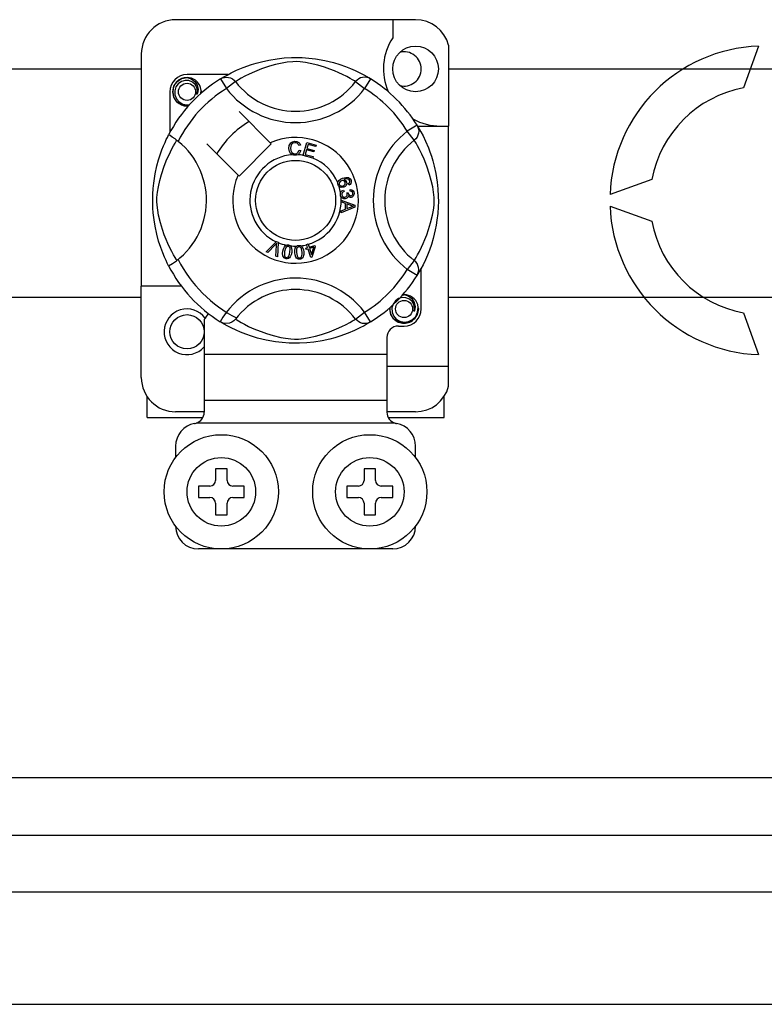
# Model space of a CAD drawing. Extents: x -222 to -1, y -264 to 32.
# Drawn here: x -199 to -188, y -247 to -233 of the extents above; entities that cross this region are included whole.
import ezdxf

# ---------------------------------------------------------------- set-up
doc = ezdxf.new("R2010")
doc.units = 0
doc.header["$MEASUREMENT"] = 0
doc.layers.get('0').update_dxf_attribs({"linetype": 'CONTINUOUS'})

# ---------------------------------------------------------------- blocks, each defined once
blk = doc.blocks.new('alzado')
for p, q in [((26.44536, 19.15857), (23.08278, 19.15857)), ((26.12511, 19.15857), (26.12511, 18.90585)), ((26.90971, 18.80119), (26.90971, 17.66838)), ((31.25316, 18.78913), (31.03972, 18.20271)), ((22.60241, 18.6782), (22.60241, 15.42666)), ((9.70295, 18.47017), (22.60241, 18.47017)), ((23.8137, 18.38894), (23.2429, 18.38894)), ((26.90971, 18.47017), (35.74082, 18.47017)), ((23.71163, 18.33009), (23.79582, 18.19389)), ((23.73398, 18.34428), (23.72936, 18.34177)), ((23.9227, 18.29134), (23.79582, 18.19389)), ((25.60543, 18.29134), (25.73231, 18.19389)), ((25.81651, 18.33009), (25.73231, 18.19389)), ((23.00271, 18.14875), (23.00271, 17.57826)), ((24.41041, 17.43413), (23.9715, 17.87305)), ((26.46657, 17.68002), (26.33037, 17.59583)), ((26.47236, 17.66838), (26.90971, 17.66838)), ((26.48076, 17.65767), (26.47825, 17.66229)), ((26.90971, 14.3058), (26.90971, 17.66838)), ((26.42782, 17.46895), (26.33037, 17.59583)), ((23.5186, 17.42015), (23.95752, 16.98124)), ((23.9715, 16.96726), (24.42439, 17.42015)), ((24.42439, 17.42015), (24.41041, 17.43413)), ((24.8324, 17.4024), (24.80773, 17.39586)), ((24.87056, 17.25916), (24.92106, 17.44009)), ((24.92106, 17.44009), (25.05366, 17.40306)), ((24.93927, 17.41165), (24.9236, 17.35549)), ((25.04762, 17.38139), (24.93927, 17.41165)), ((25.05366, 17.40306), (25.04762, 17.38139)), ((24.81246, 17.33034), (24.83779, 17.32465)), ((24.86987, 17.25668), (24.87056, 17.25916)), ((25.0067, 17.2185), (24.86987, 17.25668)), ((24.9176, 17.33397), (24.90016, 17.27154)), ((24.90016, 17.27154), (25.01275, 17.24013)), ((25.01906, 17.30564), (24.9176, 17.33397)), ((24.9236, 17.35549), (25.02506, 17.32716)), ((25.02506, 17.32716), (25.01906, 17.30564)), ((25.00716, 17.22015), (25.0067, 17.2185)), ((25.01275, 17.24013), (25.00716, 17.22015)), ((25.5159, 16.84182), (25.5062, 16.86295)), ((29.75815, 16.92114), (29.17173, 16.7077)), ((25.43779, 16.77263), (25.44357, 16.74985)), ((25.48267, 16.7316), (25.5033, 16.73145)), ((25.5274, 16.75731), (25.52879, 16.78099)), ((25.40454, 16.63197), (25.59511, 16.55918)), ((25.40455, 16.63146), (25.40454, 16.63197)), ((25.40455, 16.62555), (25.40455, 16.63146)), ((25.40458, 16.60521), (25.40455, 16.62555)), ((25.46232, 16.58439), (25.40458, 16.60521)), ((25.46247, 16.50479), (25.46232, 16.58439)), ((25.48284, 16.57715), (25.48295, 16.51261)), ((25.53872, 16.55633), (25.48284, 16.57715)), ((25.59511, 16.55918), (25.59519, 16.53204)), ((25.40481, 16.48243), (25.46247, 16.50479)), ((25.40485, 16.45375), (25.40481, 16.48243)), ((25.59519, 16.53204), (25.40485, 16.45375)), ((25.48295, 16.51261), (25.53565, 16.53254)), ((29.17173, 16.54747), (29.75815, 16.33403)), ((24.35249, 15.90726), (24.49297, 16.04729)), ((24.4789, 16.00299), (24.37609, 15.89691)), ((24.49297, 16.04729), (24.49749, 16.0518)), ((24.49749, 16.0518), (24.5212, 16.0414)), ((24.52092, 16.03504), (24.51219, 15.83713)), ((24.5212, 16.0414), (24.52092, 16.03504)), ((24.91943, 16.00961), (24.94171, 16.01654)), ((24.9204, 16.00647), (24.91943, 16.00961)), ((24.93298, 15.96611), (24.9204, 16.00647)), ((24.94171, 16.01654), (24.94295, 16.01258)), ((24.94295, 16.01258), (24.95526, 15.97304)), ((24.37609, 15.89691), (24.35249, 15.90726)), ((24.48717, 15.84814), (24.49749, 15.99483)), ((24.90842, 15.95845), (24.93298, 15.96611)), ((24.91481, 15.93801), (24.90842, 15.95845)), ((24.93937, 15.94567), (24.91481, 15.93801)), ((24.97605, 15.82797), (24.93937, 15.94567)), ((24.95526, 15.97304), (25.03405, 15.9976)), ((25.01854, 15.97035), (24.96165, 15.9526)), ((24.96165, 15.9526), (24.98713, 15.87073)), ((24.98713, 15.87073), (25.01854, 15.97035)), ((25.04044, 15.97716), (24.99425, 15.83363)), ((25.03405, 15.9976), (25.04044, 15.97716)), ((24.51219, 15.83713), (24.48717, 15.84814)), ((24.99425, 15.83363), (24.97605, 15.82797)), ((26.42782, 15.78622), (26.33037, 15.65934)), ((26.46657, 15.57514), (26.33037, 15.65934)), ((26.52542, 15.10642), (26.52542, 15.67713)), ((26.47033, 15.58126), (26.46657, 15.57514)), ((22.60241, 14.14568), (22.60241, 15.42666)), ((23.16284, 15.42666), (22.60241, 15.42666)), ((22.60241, 15.26568), (9.70295, 15.26568)), ((35.74082, 15.26568), (26.90971, 15.26568)), ((25.60543, 14.96383), (25.73231, 15.06128)), ((25.81651, 14.92508), (25.73231, 15.06128)), ((31.03972, 15.05246), (31.25316, 14.46604)), ((23.48308, 14.96083), (23.48308, 14.46593)), ((23.71127, 14.9253), (23.70677, 14.92809)), ((26.20517, 14.86623), (26.28523, 14.86623)), ((26.04505, 14.70611), (26.04505, 14.46593)), ((26.04505, 14.46593), (23.48308, 14.46593)), ((23.48308, 14.46593), (23.48308, 13.82543)), ((26.04505, 14.46593), (26.04505, 13.82543)), ((26.04505, 14.3058), (26.90971, 14.3058)), ((26.90971, 14.02269), (26.90971, 14.3058)), ((22.68247, 13.58525), (22.68247, 13.88015)), ((26.04505, 13.82543), (23.48308, 13.82543)), ((23.48308, 13.82543), (23.48308, 13.65859)), ((26.04505, 13.82543), (26.04505, 13.65859)), ((26.84566, 13.58525), (26.84566, 13.88015)), ((23.48308, 13.66531), (23.08278, 13.66531)), ((26.44536, 13.66531), (26.04505, 13.66531)), ((22.68247, 13.58525), (23.46299, 13.58525)), ((26.065, 13.58525), (26.84566, 13.58525)), ((26.15927, 13.50519), (23.36886, 13.50519)), ((23.08278, 13.18494), (23.08278, 13.02482)), ((26.44536, 13.02482), (26.44536, 13.18494)), ((23.80333, 12.8647), (23.64321, 12.8647)), ((23.64321, 12.8647), (23.64321, 12.70457)), ((23.80333, 12.70457), (23.80333, 12.8647)), ((25.7248, 12.8647), (25.7248, 12.70457)), ((25.88493, 12.8647), (25.7248, 12.8647)), ((25.88493, 12.70457), (25.88493, 12.8647)), ((23.56314, 12.62451), (23.40302, 12.62451)), ((23.40302, 12.62451), (23.40302, 12.46439)), ((24.04351, 12.62451), (23.88339, 12.62451)), ((24.04351, 12.46439), (24.04351, 12.62451)), ((25.48462, 12.62451), (25.48462, 12.46439)), ((25.64474, 12.62451), (25.48462, 12.62451)), ((26.12511, 12.62451), (25.96499, 12.62451)), ((26.12511, 12.46439), (26.12511, 12.62451)), ((23.40302, 12.46439), (23.56314, 12.46439)), ((23.88339, 12.46439), (24.04351, 12.46439)), ((25.48462, 12.46439), (25.64474, 12.46439)), ((25.96499, 12.46439), (26.12511, 12.46439)), ((23.64321, 12.38433), (23.64321, 12.22421)), ((23.80333, 12.22421), (23.80333, 12.38433)), ((25.7248, 12.38433), (25.7248, 12.22421)), ((25.88493, 12.22421), (25.88493, 12.38433)), ((23.64321, 12.22421), (23.80333, 12.22421)), ((25.7248, 12.22421), (25.88493, 12.22421)), ((26.12511, 11.74384), (23.40302, 11.74384)), ((47.32323, 8.53624), (5.86895, 8.53624)), ((5.86895, 7.73512), (47.08234, 7.73512)), ((47.08234, 6.934), (5.86895, 6.934)), ((2.8211, 5.36412), (50.05613, 5.36412))]:
    blk.add_line(p, q)
at = {"flags": 128}
for points in [[(23.72764, 18.33988), (23.76038, 18.35928), (23.80411, 18.38389), (23.86221, 18.41443), (23.93684, 18.45018), (24.02791, 18.48883), (24.14503, 18.53099), (24.21198, 18.55147), (24.28454, 18.57083), (24.3896, 18.59378), (24.50685, 18.61252), (24.60369, 18.62269), (24.70844, 18.62835), (24.78121, 18.62905), (24.8551, 18.62705), (24.95029, 18.62044), (25.04281, 18.60962), (25.17519, 18.58644), (25.29657, 18.55699), (25.38316, 18.53097), (25.46199, 18.5035), (25.53395, 18.47513), (25.59785, 18.44719), (25.66578, 18.4145), (25.72137, 18.38534), (25.76514, 18.36079), (25.79594, 18.34263), (25.81651, 18.33009), (25.81651, 18.33009)], [(25.60543, 18.29134), (25.58804, 18.3021), (25.56335, 18.31692), (25.52796, 18.33728), (25.48067, 18.36291), (25.42127, 18.39271), (25.37016, 18.41636), (25.31205, 18.44113), (25.24586, 18.46679), (25.17166, 18.49251), (25.07765, 18.52072), (24.96998, 18.54693), (24.90337, 18.5593), (24.8298, 18.56834), (24.77803, 18.57099), (24.72399, 18.57007), (24.64819, 18.56277), (24.57466, 18.5503), (24.48343, 18.52946), (24.39948, 18.50601), (24.28634, 18.46828), (24.18844, 18.42962), (24.11468, 18.39645), (24.0529, 18.36575), (24.00228, 18.33846), (23.9639, 18.3164), (23.93618, 18.29971), (23.9227, 18.29134)], [(23.26406, 17.95278), (23.2429, 17.9486), (23.16684, 17.96361), (23.10072, 18.00787), (23.05828, 18.07143), (23.04275, 18.14875), (23.05828, 18.22608), (23.10072, 18.28963), (23.16684, 18.33389), (23.2429, 18.34891), (23.2429, 18.34891)], [(23.21362, 18.34312), (23.21634, 18.34431), (23.23157, 18.34742), (23.23926, 18.34851), (23.24119, 18.34873), (23.24215, 18.34883), (23.24263, 18.34888), (23.24287, 18.3489), (23.24289, 18.3489), (23.2429, 18.34891), (23.2429, 18.34891)], [(23.2429, 18.34891), (23.30214, 18.33022), (23.35157, 18.29289), (23.38558, 18.24117), (23.3988, 18.18047), (23.38999, 18.12847), (23.38273, 18.11158)], [(23.71163, 18.33009), (23.7379, 18.34316), (23.76612, 18.35121), (23.79535, 18.35397), (23.82459, 18.35134), (23.85286, 18.34342), (23.87921, 18.33046), (23.90275, 18.3129), (23.9227, 18.29134)], [(25.81651, 18.33009), (25.79023, 18.34316), (25.76201, 18.35121), (25.73278, 18.35397), (25.70355, 18.35134), (25.67527, 18.34342), (25.64892, 18.33046), (25.62538, 18.3129), (25.60543, 18.29134)], [(23.38273, 18.11158), (23.38997, 18.16036), (23.38062, 18.20878), (23.35595, 18.25146), (23.31754, 18.28518), (23.26922, 18.30482), (23.21714, 18.30745), (23.16569, 18.29289), (23.12059, 18.26143), (23.08841, 18.21683), (23.07202, 18.16344), (23.07398, 18.10564), (23.09498, 18.05174), (23.13249, 18.00719), (23.18453, 17.97599), (23.24397, 17.96379), (23.27774, 17.96811)], [(23.43545, 18.12456), (23.44042, 18.16768), (23.43383, 18.2088)], [(23.43999, 18.16399), (23.44305, 18.14875), (23.43878, 18.12751)], [(23.43999, 18.16399), (23.44305, 18.14875), (23.43878, 18.12751)], [(26.46657, 17.68002), (26.47964, 17.65375), (26.4877, 17.62553), (26.49045, 17.5963), (26.48782, 17.56706), (26.4799, 17.53879), (26.46694, 17.51244), (26.44938, 17.4889), (26.42782, 17.46895)], [(26.47636, 17.66402), (26.49576, 17.63127), (26.52038, 17.58754), (26.55091, 17.52944), (26.58666, 17.45481), (26.62531, 17.36374), (26.64651, 17.30771), (26.66747, 17.24662), (26.68795, 17.17967), (26.70731, 17.10711), (26.73026, 17.00205), (26.74901, 16.8848), (26.75917, 16.78796), (26.76483, 16.68321), (26.76553, 16.61044), (26.76353, 16.53655), (26.75692, 16.44136), (26.7461, 16.34884), (26.73539, 16.28113), (26.72292, 16.21646), (26.69347, 16.09508), (26.66745, 16.00849), (26.63998, 15.92966), (26.61161, 15.8577), (26.58367, 15.7938), (26.55098, 15.72587), (26.52182, 15.67028), (26.49727, 15.62652), (26.47911, 15.59571), (26.47109, 15.58249)], [(22.98554, 15.70944), (22.98545, 15.70961), (22.97925, 15.72172), (22.96695, 15.74639), (22.94903, 15.7839), (22.92735, 15.83221), (22.90215, 15.89313), (22.87415, 15.96851), (22.84523, 16.05818), (22.819, 16.15549), (22.79521, 16.2674), (22.78104, 16.35598), (22.77001, 16.45475), (22.76563, 16.5163), (22.76305, 16.58218), (22.76264, 16.64836), (22.76449, 16.71624), (22.76953, 16.79483), (22.77729, 16.87021), (22.78636, 16.93555), (22.79698, 16.99734), (22.82201, 17.11191), (22.84439, 17.19416), (22.86771, 17.26789), (22.89131, 17.33393), (22.9139, 17.39115), (22.93457, 17.43944), (22.95259, 17.47887), (22.96741, 17.50972), (22.97823, 17.53142), (22.98543, 17.54551), (22.98543, 17.54551)], [(23.11881, 17.45459), (23.0761, 17.48758), (23.03703, 17.5154), (23.00703, 17.53487), (22.98938, 17.54464), (22.98543, 17.54551)], [(23.10031, 15.78622), (23.08955, 15.80361), (23.07473, 15.8283), (23.05437, 15.86369), (23.02874, 15.91098), (22.99894, 15.97038), (22.97529, 16.0215), (22.95052, 16.0796), (22.92486, 16.1458), (22.89914, 16.21999), (22.87093, 16.314), (22.84472, 16.42167), (22.83235, 16.48828), (22.82332, 16.56186), (22.82066, 16.61362), (22.82158, 16.66766), (22.82888, 16.74346), (22.84135, 16.81699), (22.86219, 16.90822), (22.88564, 16.99218), (22.92337, 17.10531), (22.96203, 17.20321), (22.99521, 17.27697), (23.0259, 17.33875), (23.05319, 17.38937), (23.07525, 17.42775), (23.09195, 17.45547), (23.10031, 17.46895)], [(24.66843, 17.35625), (24.67392, 17.39744), (24.69577, 17.43255), (24.72357, 17.4496), (24.75565, 17.45579)], [(24.75572, 17.43419), (24.72564, 17.42674), (24.70395, 17.40479), (24.69632, 17.38152), (24.69441, 17.35706)], [(24.75565, 17.45579), (24.78365, 17.45241), (24.80849, 17.43921), (24.82309, 17.42254), (24.8324, 17.4024)], [(24.80773, 17.39586), (24.79919, 17.41348), (24.78531, 17.42716), (24.77105, 17.43285), (24.75572, 17.43419)], [(26.42782, 15.78622), (26.43858, 15.80361), (26.4534, 15.8283), (26.47376, 15.86369), (26.49939, 15.91098), (26.52919, 15.97038), (26.55284, 16.0215), (26.57761, 16.0796), (26.60327, 16.1458), (26.62899, 16.21999), (26.6572, 16.314), (26.68341, 16.42167), (26.69578, 16.48828), (26.70482, 16.56186), (26.70747, 16.61362), (26.70655, 16.66766), (26.69925, 16.74346), (26.68679, 16.81699), (26.66594, 16.90822), (26.64249, 16.99218), (26.60476, 17.10531), (26.5661, 17.20321), (26.53293, 17.27697), (26.50223, 17.33875), (26.47494, 17.38937), (26.45288, 17.42775), (26.43619, 17.45547), (26.42782, 17.46895)], [(24.71702, 17.26635), (24.69323, 17.28443), (24.67788, 17.31016), (24.66843, 17.35625)], [(24.69441, 17.35706), (24.69885, 17.32586), (24.71326, 17.29807), (24.73376, 17.28446), (24.75807, 17.28034)], [(24.76073, 17.25883), (24.73482, 17.26073), (24.71702, 17.26635)], [(24.75807, 17.28034), (24.78009, 17.28496), (24.79821, 17.29821), (24.81246, 17.33034)], [(24.7965, 17.26725), (24.77657, 17.26054), (24.76073, 17.25883)], [(24.83779, 17.32465), (24.82119, 17.28753), (24.7965, 17.26725)], [(25.35904, 16.84382), (25.35512, 16.86035), (25.35527, 16.87398)], [(25.35527, 16.87398), (25.35546, 16.87535), (25.36008, 16.89066), (25.36854, 16.90423), (25.39349, 16.92414), (25.42263, 16.93743)], [(25.37504, 16.81979), (25.36584, 16.83037), (25.35904, 16.84382)], [(25.40627, 16.90287), (25.39021, 16.89362), (25.37853, 16.87927), (25.37479, 16.86521), (25.37687, 16.85083)], [(25.37687, 16.85083), (25.38718, 16.8365), (25.40331, 16.82917), (25.41729, 16.82883), (25.43087, 16.83231)], [(25.45785, 16.88158), (25.44835, 16.89606), (25.43322, 16.90454), (25.41963, 16.9059), (25.40627, 16.90287)], [(25.42263, 16.93743), (25.46818, 16.94901), (25.50477, 16.94598)], [(25.43087, 16.83231), (25.44632, 16.84075), (25.4571, 16.85454), (25.46024, 16.86797), (25.45785, 16.88158)], [(25.51058, 16.91957), (25.49132, 16.92692), (25.47064, 16.92709), (25.43914, 16.91884)], [(25.43914, 16.91884), (25.45354, 16.91357), (25.46583, 16.90443), (25.47879, 16.88427)], [(25.47879, 16.88427), (25.48183, 16.85868), (25.47259, 16.83456), (25.45844, 16.81994), (25.44038, 16.81049)], [(25.50477, 16.94598), (25.5298, 16.92931), (25.54165, 16.90868)], [(25.5062, 16.86295), (25.51594, 16.87046), (25.52186, 16.87808)], [(25.52321, 16.90337), (25.51744, 16.91349), (25.51058, 16.91957)], [(25.54165, 16.90868), (25.54574, 16.88698), (25.54062, 16.86559), (25.53019, 16.85172), (25.5159, 16.84182)], [(25.52186, 16.87808), (25.52529, 16.89214), (25.52321, 16.90337)], [(25.44038, 16.81049), (25.4022, 16.80686), (25.38771, 16.81143), (25.37504, 16.81979)], [(25.39168, 16.70643), (25.39164, 16.72349), (25.39508, 16.73735)], [(25.40277, 16.67537), (25.39565, 16.68932), (25.39168, 16.70643)], [(25.39508, 16.73735), (25.40306, 16.75136), (25.41462, 16.7626), (25.43779, 16.77263)], [(25.44357, 16.74985), (25.42876, 16.74335), (25.41668, 16.73272), (25.41146, 16.7212), (25.41085, 16.70855)], [(25.41085, 16.70855), (25.4164, 16.69219), (25.42862, 16.67998), (25.44119, 16.67478), (25.45481, 16.67429)], [(25.45481, 16.67429), (25.47035, 16.67932), (25.48199, 16.69075), (25.48677, 16.70268), (25.48714, 16.71555)], [(25.48714, 16.71555), (25.48509, 16.72467), (25.48267, 16.7316)], [(25.5033, 16.73145), (25.50334, 16.72933), (25.50346, 16.72768)], [(25.50346, 16.72768), (25.50765, 16.71252), (25.51651, 16.69956), (25.52722, 16.69356), (25.53952, 16.69288)], [(25.56539, 16.72721), (25.56068, 16.74132), (25.55003, 16.75167), (25.5274, 16.75731)], [(25.52879, 16.78099), (25.55133, 16.77607), (25.57017, 16.76287), (25.5799, 16.74758), (25.58437, 16.72999)], [(25.53952, 16.69288), (25.5522, 16.69717), (25.56151, 16.70677), (25.56517, 16.71665), (25.56539, 16.72721)], [(25.58437, 16.72999), (25.58302, 16.70694), (25.57298, 16.68622), (25.55907, 16.6746), (25.54183, 16.66902)], [(25.45823, 16.64977), (25.44031, 16.6503), (25.4235, 16.65648), (25.40277, 16.67537)], [(25.50053, 16.69053), (25.49558, 16.67341), (25.48421, 16.65972), (25.47192, 16.65294), (25.45823, 16.64977)], [(25.54183, 16.66902), (25.52808, 16.66965), (25.51534, 16.67488), (25.50053, 16.69053)], [(25.57514, 16.54613), (25.55455, 16.55114), (25.53872, 16.55633)], [(25.53565, 16.53254), (25.55763, 16.54054), (25.57514, 16.54613)], [(24.50087, 16.02743), (24.48881, 16.01353), (24.4789, 16.00299)], [(24.49749, 15.99483), (24.49909, 16.01312), (24.50087, 16.02743)], [(24.63442, 16.00035), (24.64718, 16.00332), (24.66117, 16.00305), (24.66371, 16.0027)], [(24.66371, 16.0027), (24.67574, 15.99964), (24.68647, 15.99436), (24.69075, 15.9913)], [(24.63249, 15.81001), (24.61683, 15.81455), (24.60321, 15.82348), (24.5932, 15.83633), (24.58714, 15.85148), (24.58328, 15.88382), (24.58661, 15.91632)], [(24.58661, 15.91632), (24.5938, 15.94821), (24.60745, 15.97779), (24.61813, 15.99013), (24.63168, 15.99918), (24.63442, 16.00035)], [(24.61044, 15.91247), (24.60741, 15.86407), (24.60989, 15.85219), (24.6157, 15.84156), (24.62455, 15.83332), (24.63588, 15.82914)], [(24.66059, 15.98364), (24.64855, 15.98319), (24.63765, 15.97802), (24.6228, 15.95924), (24.61044, 15.91247)], [(24.70967, 15.89642), (24.70244, 15.86453), (24.6888, 15.8349), (24.67813, 15.82254), (24.66456, 15.81348), (24.6488, 15.80933), (24.63249, 15.81001)], [(24.68584, 15.90027), (24.68884, 15.94859), (24.68638, 15.96045), (24.68064, 15.9711), (24.67189, 15.97942), (24.66059, 15.98364)], [(24.66356, 15.83849), (24.67972, 15.87168), (24.68584, 15.90027)], [(24.69075, 15.9913), (24.69856, 15.98341), (24.70339, 15.97614)], [(24.70339, 15.97614), (24.71283, 15.93204), (24.70967, 15.89642)], [(24.75423, 15.89482), (24.75399, 15.92745), (24.76049, 15.95933), (24.76803, 15.97377), (24.77913, 15.98566), (24.78145, 15.98733)], [(24.82309, 15.80186), (24.80682, 15.80272), (24.79152, 15.80827), (24.77884, 15.81848), (24.7695, 15.83184), (24.75837, 15.86244), (24.75423, 15.89482)], [(24.81085, 15.97711), (24.79924, 15.97394), (24.7898, 15.96645), (24.78314, 15.95638), (24.77961, 15.94482), (24.77825, 15.89651)], [(24.77825, 15.89651), (24.78632, 15.84872), (24.79144, 15.83773), (24.79953, 15.82871), (24.81002, 15.82271), (24.82201, 15.82126)], [(24.78145, 15.98733), (24.79328, 15.99317), (24.8071, 15.99609), (24.8095, 15.99632)], [(24.8095, 15.99632), (24.8219, 15.99611), (24.83354, 15.99345), (24.83841, 15.99142)], [(24.85438, 15.90183), (24.84627, 15.94945), (24.84116, 15.96041), (24.83317, 15.96946), (24.82279, 15.97558), (24.81085, 15.97711)], [(24.8784, 15.90352), (24.87866, 15.87086), (24.87213, 15.83896), (24.86459, 15.8245), (24.85346, 15.8126), (24.8391, 15.80494), (24.82309, 15.80186)], [(24.83841, 15.99142), (24.84781, 15.98558), (24.85415, 15.97962)], [(24.84676, 15.83666), (24.85495, 15.87261), (24.85438, 15.90183)], [(24.85415, 15.97962), (24.87332, 15.93887), (24.8784, 15.90352)], [(24.63588, 15.82914), (24.64439, 15.82882), (24.65263, 15.83088), (24.66356, 15.83849)], [(24.82201, 15.82126), (24.83788, 15.82678), (24.84676, 15.83666)], [(26.46657, 15.57514), (26.47964, 15.60142), (26.4877, 15.62964), (26.49045, 15.65887), (26.48782, 15.68811), (26.4799, 15.71638), (26.46694, 15.74273), (26.44938, 15.76627), (26.42782, 15.78622)], [(26.42506, 15.06924), (26.4323, 15.11802), (26.42296, 15.16645), (26.39829, 15.20912), (26.35988, 15.24285), (26.31156, 15.26248), (26.25948, 15.26512), (26.20803, 15.25055), (26.16292, 15.21909), (26.13074, 15.17449), (26.11435, 15.1211), (26.11632, 15.0633), (26.13732, 15.00941), (26.17483, 14.96485), (26.22686, 14.93365), (26.28631, 14.92145), (26.34647, 14.92915), (26.40346, 14.95718), (26.44795, 15.00252), (26.47521, 15.05984), (26.48275, 15.12535), (26.47617, 15.16646)], [(26.25595, 15.30079), (26.25867, 15.30198), (26.2739, 15.30509), (26.28159, 15.30617), (26.28352, 15.30639), (26.28448, 15.30649), (26.28497, 15.30654), (26.28521, 15.30657), (26.28522, 15.30657), (26.28523, 15.30657), (26.28523, 15.30657)], [(26.26407, 15.30239), (26.28523, 15.30657), (26.28523, 15.30657)], [(26.28523, 15.30657), (26.34447, 15.28788), (26.3939, 15.25056), (26.42792, 15.19884), (26.44113, 15.13813), (26.43233, 15.08614), (26.42506, 15.06924)], [(26.48233, 15.12165), (26.48539, 15.10642), (26.46985, 15.02909), (26.42741, 14.96554), (26.3613, 14.92128), (26.28523, 14.90626), (26.20917, 14.92128), (26.14306, 14.96554), (26.10062, 15.02909), (26.08508, 15.10642), (26.08935, 15.12766)], [(26.48233, 15.12165), (26.48539, 15.10642), (26.46985, 15.02909), (26.42741, 14.96554), (26.3613, 14.92128), (26.28523, 14.90626), (26.20917, 14.92128), (26.14306, 14.96554), (26.10062, 15.02909), (26.08508, 15.10642), (26.08935, 15.12766)], [(23.9227, 14.96383), (23.92226, 14.96331), (23.89903, 14.94039), (23.8716, 14.92191), (23.83871, 14.90829), (23.78804, 14.90187), (23.74953, 14.90816), (23.71127, 14.9253)], [(25.81651, 14.92508), (25.80077, 14.91545), (25.76775, 14.89589), (25.72403, 14.87128), (25.66592, 14.84074), (25.59129, 14.80499), (25.50022, 14.76634), (25.3831, 14.72418), (25.31615, 14.7037), (25.24359, 14.68434), (25.13853, 14.66139), (25.02128, 14.64265), (24.92444, 14.63248), (24.81969, 14.62682), (24.74693, 14.62612), (24.67303, 14.62812), (24.57784, 14.63473), (24.48532, 14.64555), (24.35294, 14.66873), (24.23157, 14.69818), (24.14497, 14.7242), (24.06615, 14.75167), (23.99418, 14.78004), (23.93028, 14.80798), (23.86235, 14.84067), (23.80676, 14.86983), (23.763, 14.89438), (23.7322, 14.91254), (23.71328, 14.92406)], [(23.9227, 14.96383), (23.94009, 14.95307), (23.96478, 14.93825), (24.00017, 14.91789), (24.04747, 14.89226), (24.10686, 14.86246), (24.15798, 14.83881), (24.21608, 14.81404), (24.28228, 14.78838), (24.35647, 14.76266), (24.45048, 14.73445), (24.55815, 14.70824), (24.62476, 14.69587), (24.69834, 14.68683), (24.7501, 14.68418), (24.80414, 14.6851), (24.87995, 14.6924), (24.95347, 14.70486), (25.0447, 14.72571), (25.12866, 14.74916), (25.24179, 14.78689), (25.33969, 14.82555), (25.41345, 14.85872), (25.47523, 14.88942), (25.52585, 14.91671), (25.56423, 14.93877), (25.59195, 14.95546), (25.60543, 14.96383)], [(25.81651, 14.92508), (25.79023, 14.91201), (25.76201, 14.90396), (25.73278, 14.9012), (25.70355, 14.90383), (25.67527, 14.91175), (25.64892, 14.92471), (25.62538, 14.94227), (25.60543, 14.96383)]]:
    blk.add_lwpolyline(points, dxfattribs=at)
for centre, radius in [((26.44536, 18.469), 0.32025), ((23.2429, 18.14875), 0.12009), ((24.76407, 16.62758), 0.56043), ((26.28523, 15.10642), 0.12009), ((23.2429, 14.78617), 0.24018), ((23.72327, 12.54445), 0.80061), ((25.80486, 12.54445), 0.80061), ((23.72327, 12.54445), 0.48037), ((25.80486, 12.54445), 0.48037)]:
    blk.add_circle(centre, radius)
for centre, radius, start, end in [((23.08278, 18.6782), 0.48037, 90, 180), ((26.44536, 18.6782), 0.48037, 14.835112, 90), ((26.79604, 18.469), 0.80061, 146.931492, 203.299008), ((31.33327, 16.62758), 2.16303, 92.122551, 177.877449), ((26.28523, 18.469), 0.24018, 0, 104.477512), ((23.2429, 18.14875), 0.24018, 90, 180), ((23.2429, 18.14875), 0.20015, 90.02967, 270), ((23.2429, 18.14875), 0.20015, 17.457603, 90), ((26.28523, 18.469), 0.24018, 255.522488, 0), ((24.76407, 16.62758), 2.00154, 121.723206, 152.702526), ((24.76407, 18.93759), 1.06091, 217.527611, 322.472389), ((24.76407, 16.62758), 2.00154, 31.723206, 58.276794), ((24.76407, 16.62758), 1.84141, 121.723206, 153.313275), ((23.2429, 18.14875), 0.20015, 354.779417, 5.177827), ((24.76407, 18.93759), 1.2209, 217.527611, 322.472389), ((24.76407, 16.62758), 1.84141, 31.723206, 58.276794), ((31.33327, 16.62758), 1.60225, 100.556983, 169.443017), ((23.2429, 18.14875), 0.20015, 270, 275.220583), ((24.76407, 16.62758), 1.28098, 120.522488, 149.477512), ((26.79604, 18.469), 0.80061, 241.067908, 270), ((27.07407, 16.62758), 1.2209, 127.527611, 232.472389), ((22.45406, 16.62758), 1.06105, 300.064436, 51.207507), ((24.76407, 16.62758), 0.88068, 156.323686, 113.676314), ((27.07407, 16.62758), 1.06091, 127.527611, 232.472389), ((24.76407, 16.62758), 0.64049, 94.212185, 244.959329), ((24.76407, 16.62758), 0.64049, 80.429089, 87.097304), ((24.76407, 16.62758), 0.64049, 22.625031, 67.694221), ((24.76407, 16.62758), 0.64049, 9.867606, 17.463224), ((24.76407, 16.62758), 0.64049, 286.217523, 359.817897), ((24.76407, 16.62758), 0.64049, 0.346983, 4.278861), ((31.33327, 16.62758), 2.16303, 182.122551, 267.877449), ((31.33327, 16.62758), 1.60225, 190.556983, 259.443017), ((24.76407, 16.62758), 0.64049, 247.689298, 258.321483), ((24.76407, 16.62758), 0.64049, 276.665298, 284.128202), ((24.76407, 16.62758), 0.64049, 263.426772, 271.555243), ((24.76407, 16.62758), 1.84141, 206.686725, 243.317662), ((24.76407, 16.62758), 2.00154, 207.309414, 238.11335), ((24.76407, 16.62758), 1.84141, 301.723206, 328.276794), ((24.76407, 14.31758), 1.2209, 37.527611, 149.996631), ((24.76407, 16.62758), 2.00154, 301.723206, 328.276794), ((24.76407, 14.31758), 1.06091, 37.527611, 142.472389), ((26.28523, 15.10642), 0.20015, 90.02967, 95.220583), ((26.28523, 15.10642), 0.20015, 17.457603, 90), ((23.2429, 14.78617), 0.32025, 36.794093, 318.590378), ((23.25899, 15.1896), 0.32025, 314.407429, 332.484912), ((26.28523, 15.10642), 0.20015, 174.779417, 270), ((26.28523, 15.10642), 0.20015, 270, 5.177827), ((26.28523, 15.10642), 0.24018, 270, 0), ((26.20517, 14.70611), 0.16012, 90, 180), ((23.08278, 14.14568), 0.48037, 180, 270), ((26.44536, 14.14568), 0.48037, 270, 345.164888), ((23.32296, 13.65859), 0.16012, 286.656599, 0), ((26.20517, 13.65859), 0.16012, 180, 253.343401), ((23.40302, 13.18494), 0.32025, 99.594068, 180), ((23.32296, 13.65859), 0.16012, 279.594068, 286.656599), ((26.20517, 13.65859), 0.16012, 253.343401, 260.405932), ((26.12511, 13.18494), 0.32025, 0, 80.405932), ((23.56314, 12.70457), 0.08006, 270, 0), ((23.88339, 12.70457), 0.08006, 180, 270), ((25.64474, 12.70457), 0.08006, 270, 0), ((25.96499, 12.70457), 0.08006, 180, 270), ((23.56314, 12.38433), 0.08006, 0, 90), ((23.88339, 12.38433), 0.08006, 90, 180), ((25.64474, 12.38433), 0.08006, 0, 90), ((25.96499, 12.38433), 0.08006, 90, 180), ((23.40302, 12.06408), 0.32025, 180, 270), ((26.12511, 12.06408), 0.32025, 270, 0)]:
    blk.add_arc(centre, radius, start, end)

msp = doc.modelspace()

# ---------------------------------------------------------------- block references
msp.add_blockref('alzado', (-219.529, -252.578))

doc.saveas('drawing.dxf')
